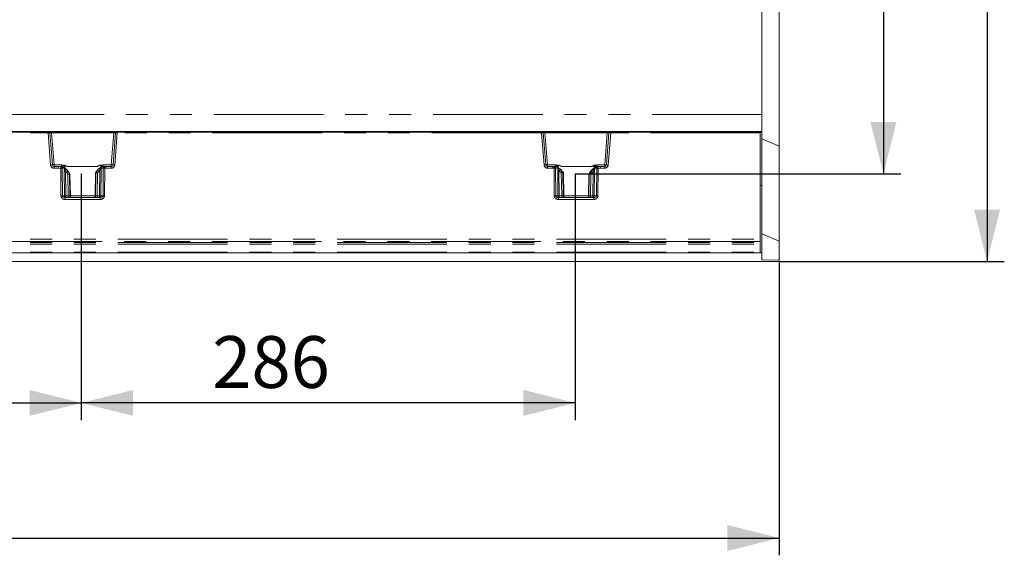
# Model space of a CAD drawing. Units: millimetres. Extents: x 0 to 507, y -3 to 297.
# Drawn here: x 162 to 219, y 74 to 105 of the extents above; entities that cross this region are included whole.
import ezdxf

# ---------------------------------------------------------------- set-up
doc = ezdxf.new("R2010")
doc.units = ezdxf.units.MM
doc.header["$PDSIZE"] = -1
doc.linetypes.add('PHANTOM', pattern=[12.7, 6.35, -1.27, 1.27, -1.27, 1.27, -1.27])
doc.layers.add('FORMAT', color=7, linetype='Continuous')
doc.styles.add('SLDTEXTSTYLE3', font='TXT', dxfattribs={"width": 0.75})
doc.dimstyles.new('SLDDIMSTYLE0', dxfattribs={"dimtxt": 3, "dimasz": 3, "dimexe": 0, "dimexo": 0.0625, "dimgap": 0.75, "dimtad": 2, "dimlfac": 10, "dimrnd": 1e-09, "dimzin": 12, "dimdsep": 46, "dimtxsty": 'SLDTEXTSTYLE3', "dimsah": 1, "dimcen": 0.09, "dimadec": 0, "dimazin": 3, "dimtfac": 1, "dimtofl": 0, "dimtmove": 0, "dimatfit": 3, "dimfxl": 0, "dimfrac": 2, "dimtolj": 1, "dimtzin": 12, "dimarcsym": 0})

# ---------------------------------------------------------------- blocks, each defined once
blk = doc.blocks.new('_D_14')
at = {"layer": 'FORMAT'}
for p, q in [((193.931, 131.096), (212.778, 131.096)), ((211.778, 131.096), (211.778, 96.096)), ((193.931, 96.096), (212.778, 96.096))]:
    blk.add_line(p, q, dxfattribs=at)
for points in [[(211.778, 131.096), (211.028, 128.096), (212.528, 128.096)], [(211.778, 96.096), (212.528, 99.096), (211.028, 99.096)]]:
    blk.add_solid(points, dxfattribs=at)
at = {"layer": 'FORMAT', "insert": (207.911, 107.151, 0.01), "char_height": 3, "attachment_point": 1, "rotation": 90, "style": 'SLDTEXTSTYLE3'}
blk.add_mtext('350', dxfattribs=at)
blk = doc.blocks.new('_D_15')
at = {"layer": 'FORMAT'}
for p, q in [((165.331, 96.096), (165.331, 81.843)), ((193.931, 96.096), (193.931, 81.843)), ((193.931, 82.843), (165.331, 82.843))]:
    blk.add_line(p, q, dxfattribs=at)
for points in [[(165.331, 82.843), (168.331, 82.093), (168.331, 83.593)], [(193.931, 82.843), (190.931, 83.593), (190.931, 82.093)]]:
    blk.add_solid(points, dxfattribs=at)
at = {"layer": 'FORMAT', "insert": (172.909, 86.71, 0.01), "char_height": 3, "attachment_point": 1, "style": 'SLDTEXTSTYLE3'}
blk.add_mtext('286', dxfattribs=at)
blk = doc.blocks.new('_D_16')
at = {"layer": 'FORMAT'}
for p, q in [((143.931, 96.096), (143.931, 81.843)), ((165.331, 96.096), (165.331, 81.843)), ((143.931, 82.843), (165.331, 82.843))]:
    blk.add_line(p, q, dxfattribs=at)
for points in [[(143.931, 82.843), (146.931, 82.093), (146.931, 83.593)], [(165.331, 82.843), (162.331, 83.593), (162.331, 82.093)]]:
    blk.add_solid(points, dxfattribs=at)
at = {"layer": 'FORMAT', "insert": (149.609, 86.71, 0.01), "char_height": 3, "attachment_point": 1, "style": 'SLDTEXTSTYLE3'}
blk.add_mtext('214', dxfattribs=at)
blk = doc.blocks.new('_D_18')
at = {"layer": 'FORMAT'}
for p, q in [((205.746, 136.024), (218.778, 136.024)), ((217.778, 136.024), (217.778, 91.024)), ((205.746, 91.024), (218.778, 91.024))]:
    blk.add_line(p, q, dxfattribs=at)
for points in [[(217.778, 136.024), (217.028, 133.024), (218.528, 133.024)], [(217.778, 91.024), (218.528, 94.024), (217.028, 94.024)]]:
    blk.add_solid(points, dxfattribs=at)
at = {"layer": 'FORMAT', "insert": (213.911, 107.421, 30.01), "char_height": 3, "attachment_point": 1, "rotation": 90, "style": 'SLDTEXTSTYLE3'}
blk.add_mtext('450', dxfattribs=at)
blk = doc.blocks.new('_D_19')
at = {"layer": 'FORMAT'}
for p, q in [((104.746, 91.126), (104.746, 74.024)), ((205.746, 91.024), (205.746, 74.024)), ((104.746, 75.024), (205.746, 75.024))]:
    blk.add_line(p, q, dxfattribs=at)
for points in [[(104.746, 75.024), (107.746, 74.274), (107.746, 75.774)], [(205.746, 75.024), (202.746, 75.774), (202.746, 74.274)]]:
    blk.add_solid(points, dxfattribs=at)
at = {"layer": 'FORMAT', "insert": (148.501, 78.891, 30.01), "char_height": 3, "attachment_point": 1, "style": 'SLDTEXTSTYLE3'}
blk.add_mtext('1010', dxfattribs=at)

msp = doc.modelspace()

# ---------------------------------------------------------------- linework, layer by layer
at = {"color": 7, "linetype": 'Continuous', "lineweight": 15}
for p, q in [((205.7458, 97.7077), (205.7458, 129.3403)), ((204.7458, 127.5104), (204.7458, 99.5375)), ((204.7458, 99.5375), (204.7458, 98.546)), ((204.7458, 98.546), (104.7458, 98.546)), ((154.7458, 98.524), (163.4074, 98.524)), ((163.1589, 98.524), (163.1589, 98.5421)), ((163.2787, 98.5431), (167.5415, 98.5431)), ((163.2787, 98.5431), (163.2787, 98.524)), ((163.4564, 98.524), (163.4074, 98.524)), ((163.4564, 98.524), (163.6065, 98.524)), ((163.6528, 96.6161), (163.5063, 98.4779)), ((163.6065, 98.524), (167.2136, 98.524)), ((167.3138, 98.4779), (167.1673, 96.6161)), ((167.2136, 98.524), (167.3637, 98.524)), ((167.4128, 98.524), (167.3637, 98.524)), ((167.4128, 98.524), (191.9788, 98.524)), ((167.5415, 98.5431), (167.5415, 98.524)), ((167.6614, 98.5421), (167.6614, 98.524)), ((191.7303, 98.524), (191.7303, 98.5421)), ((191.8502, 98.5431), (196.1129, 98.5431)), ((191.8502, 98.5431), (191.8502, 98.524)), ((191.9788, 98.524), (192.0279, 98.524)), ((192.0279, 98.524), (192.1779, 98.524)), ((192.2242, 96.6161), (192.0777, 98.4779)), ((192.1779, 98.524), (195.7851, 98.524)), ((195.8853, 98.4779), (195.7388, 96.6161)), ((195.7851, 98.524), (195.9351, 98.524)), ((195.9351, 98.524), (195.9842, 98.524)), ((195.9842, 98.524), (204.6458, 98.524)), ((196.1129, 98.5431), (196.1129, 98.524)), ((196.2328, 98.5421), (196.2328, 98.524)), ((204.6458, 98.4749), (204.6458, 98.524)), ((204.7458, 98.524), (204.6458, 98.524)), ((204.6458, 98.4749), (204.6458, 92.33)), ((204.7458, 98.546), (204.7458, 98.524)), ((204.7458, 98.524), (204.7458, 95.424)), ((204.7458, 98.1219), (205.7458, 97.7077)), ((205.7458, 92.2077), (205.7458, 97.7077)), ((164.0172, 96.524), (163.7525, 96.524)), ((164.1727, 96.524), (164.0172, 96.524)), ((164.1748, 96.5229), (164.1727, 96.524)), ((166.2152, 96.5231), (166.2152, 96.5248)), ((166.6474, 96.524), (166.6466, 96.5238)), ((166.7527, 96.524), (166.6474, 96.524)), ((167.0676, 96.524), (166.7527, 96.524)), ((192.6388, 96.524), (192.3239, 96.524)), ((192.6388, 96.524), (192.7441, 96.524)), ((193.1764, 96.5248), (193.1764, 96.5231)), ((195.2189, 96.524), (195.3744, 96.524)), ((195.6391, 96.524), (195.3744, 96.524)), ((164.6802, 96.0659), (164.5903, 96.2243)), ((164.6469, 96.0775), (164.6468, 96.0774)), ((164.6733, 96.0775), (164.6469, 96.0775)), ((164.6734, 96.0774), (164.6733, 96.0775)), ((164.6973, 94.8196), (164.6738, 96.0768)), ((166.1808, 96.2243), (166.1469, 96.1645)), ((166.148, 96.1688), (166.148, 96.1664)), ((166.1484, 96.1668), (166.1485, 96.1668)), ((166.1746, 96.1668), (166.1485, 96.1668)), ((166.1746, 96.1668), (166.1748, 96.1668)), ((193.25, 96.1552), (193.2107, 96.2243)), ((193.2168, 96.1668), (193.2169, 96.1668)), ((193.2169, 96.1668), (193.2431, 96.1668)), ((193.2431, 96.1668), (193.2432, 96.1668)), ((193.2687, 94.8196), (193.2436, 96.1661)), ((194.7178, 96.0768), (194.6943, 94.8196)), ((194.8013, 96.2243), (194.7114, 96.0659)), ((194.7181, 96.0774), (194.7183, 96.0775)), ((194.7183, 96.0775), (194.7446, 96.0775)), ((194.7446, 96.0775), (194.7448, 96.0774)), ((204.7458, 95.424), (204.6458, 95.424)), ((204.7458, 95.424), (204.7458, 91.524)), ((166.429, 94.724), (164.3911, 94.724)), ((164.7001, 94.8072), (164.6972, 94.8221)), ((166.1229, 94.8221), (166.1199, 94.8063)), ((195.0005, 94.724), (192.9625, 94.724)), ((204.7458, 92.6219), (205.7458, 92.2077)), ((204.6458, 92.33), (204.6458, 92.1826)), ((204.6458, 92.1258), (204.6458, 92.1826)), ((204.6458, 92.1258), (204.6458, 92.0226)), ((204.6458, 92.0226), (204.6458, 91.5724)), ((205.7458, 91.111), (205.7458, 92.2077)), ((204.6458, 91.524), (154.7458, 91.524)), ((204.6458, 91.524), (204.6458, 91.5724)), ((204.7458, 91.524), (204.6633, 91.524)), ((204.7458, 91.524), (204.7458, 91.1219)), ((205.7458, 91.024), (105.8458, 91.024)), ((204.7458, 91.1219), (205.7458, 91.111)), ((205.7458, 91.024), (205.7458, 91.111))]:
    msp.add_line(p, q, dxfattribs=at)
at = {"color": 8, "linetype": 'PHANTOM', "lineweight": 0}
for p, q in [((204.7458, 99.5375), (105.7458, 99.5375)), ((154.7458, 98.4749), (163.4074, 98.4749)), ((163.4074, 98.4749), (163.4074, 98.524)), ((163.4074, 98.4749), (163.5541, 96.6101)), ((163.6065, 98.524), (163.6065, 98.4757)), ((163.6065, 98.4757), (163.7525, 96.6205)), ((163.6065, 98.4757), (167.2136, 98.4757)), ((167.0676, 96.6205), (167.2136, 98.4757)), ((167.2136, 98.524), (167.2136, 98.4757)), ((167.4128, 98.4749), (167.266, 96.6101)), ((167.4128, 98.524), (167.4128, 98.4749)), ((191.9788, 98.4749), (167.4128, 98.4749)), ((191.9788, 98.4749), (191.9788, 98.524)), ((192.1255, 96.6101), (191.9788, 98.4749)), ((192.1779, 98.524), (192.1779, 98.4757)), ((192.3239, 96.6205), (192.1779, 98.4757)), ((192.1779, 98.4757), (195.7851, 98.4757)), ((195.7851, 98.4757), (195.6391, 96.6205)), ((195.7851, 98.4757), (195.7851, 98.524)), ((195.9842, 98.4749), (195.8374, 96.6101)), ((195.9842, 98.524), (195.9842, 98.4749)), ((204.6458, 98.4749), (195.9842, 98.4749)), ((163.7525, 96.524), (163.7525, 96.6205)), ((163.7525, 96.6205), (164.2005, 96.6205)), ((163.7525, 96.524), (163.7525, 96.4267)), ((163.7525, 96.4267), (164.0172, 96.4267)), ((164.0172, 96.524), (164.0172, 96.4267)), ((164.0172, 96.524), (164.158, 96.5073)), ((164.0172, 96.4267), (164.1349, 96.4128)), ((164.1494, 94.8222), (164.1349, 96.4128)), ((164.3239, 96.4501), (164.159, 96.5071)), ((164.1892, 96.5157), (164.1748, 96.5229)), ((164.2005, 96.6205), (164.2005, 96.5368)), ((164.2313, 94.8222), (164.2168, 96.4126)), ((164.3575, 96.365), (164.2168, 96.4126)), ((164.369, 96.5782), (164.3716, 96.431)), ((164.5548, 96.5248), (164.3714, 96.5894)), ((164.5548, 96.5248), (166.2152, 96.5248)), ((164.5548, 96.5231), (164.5548, 96.5248)), ((164.5548, 96.5231), (166.2152, 96.5231)), ((166.208, 96.224), (166.3304, 96.3729)), ((166.4495, 96.5995), (166.2152, 96.5248)), ((166.449, 96.4565), (166.4513, 96.5874)), ((166.6034, 96.4221), (166.4672, 96.3906)), ((166.6711, 96.5184), (166.5115, 96.4807)), ((166.5694, 96.5614), (166.5694, 96.6205)), ((166.5694, 96.6205), (167.0676, 96.6205)), ((166.6034, 96.4221), (166.5888, 94.8222)), ((166.6466, 96.5238), (166.641, 96.5227)), ((166.6853, 96.4222), (166.6707, 94.8222)), ((166.6721, 96.5186), (166.7527, 96.524)), ((166.6853, 96.4222), (166.7527, 96.4267)), ((166.7527, 96.524), (166.7527, 96.4267)), ((167.0676, 96.4267), (166.7527, 96.4267)), ((167.0676, 96.6205), (167.0676, 96.524)), ((167.0676, 96.4267), (167.0676, 96.524)), ((192.3239, 96.524), (192.3239, 96.6205)), ((192.8222, 96.6205), (192.3239, 96.6205)), ((192.3239, 96.524), (192.3239, 96.4267)), ((192.6388, 96.4267), (192.3239, 96.4267)), ((192.6388, 96.4267), (192.6388, 96.524)), ((192.6388, 96.524), (192.7195, 96.5186)), ((192.7063, 96.4222), (192.6388, 96.4267)), ((192.7208, 94.8222), (192.7063, 96.4222)), ((192.7205, 96.5184), (192.8801, 96.4807)), ((192.7506, 96.5227), (192.7441, 96.524)), ((192.8027, 94.8222), (192.7882, 96.4221)), ((192.7882, 96.4221), (192.9244, 96.3906)), ((192.8222, 96.6205), (192.8222, 96.5614)), ((192.9426, 96.4565), (192.9403, 96.5874)), ((192.9421, 96.5995), (193.1764, 96.5248)), ((193.0611, 96.3729), (193.1836, 96.224)), ((194.8368, 96.5248), (193.1764, 96.5248)), ((193.1764, 96.5231), (194.8368, 96.5231)), ((194.8368, 96.5248), (195.0202, 96.5894)), ((194.8368, 96.5231), (194.8368, 96.5248)), ((195.0225, 96.5782), (195.02, 96.431)), ((195.034, 96.365), (195.1747, 96.4126)), ((195.0677, 96.4501), (195.2326, 96.5071)), ((195.1747, 96.4126), (195.1603, 94.8222)), ((195.191, 96.5368), (195.191, 96.6205)), ((195.6391, 96.6205), (195.191, 96.6205)), ((195.2189, 96.524), (195.2024, 96.5157)), ((195.2335, 96.5073), (195.3744, 96.524)), ((195.2566, 96.4128), (195.2422, 94.8222)), ((195.3744, 96.4267), (195.2566, 96.4128)), ((195.3744, 96.524), (195.3744, 96.4267)), ((195.6391, 96.4267), (195.3744, 96.4267)), ((195.6391, 96.6205), (195.6391, 96.524)), ((195.6391, 96.4267), (195.6391, 96.524)), ((164.359, 94.8222), (164.3451, 96.2644)), ((164.4183, 96.2644), (164.4322, 94.8222)), ((164.4183, 96.2644), (164.484, 96.1757)), ((164.5616, 96.224), (164.4816, 96.3317)), ((164.5563, 96.0516), (164.484, 96.1757)), ((164.5761, 94.8222), (164.5563, 96.0516)), ((164.5616, 96.224), (164.5901, 96.224)), ((164.6469, 96.0775), (164.5616, 96.224)), ((164.5901, 96.224), (164.6733, 96.0775)), ((164.6468, 96.0774), (164.667, 94.8222)), ((164.6968, 94.8222), (164.6734, 96.0774)), ((166.1484, 96.1668), (166.1233, 94.8222)), ((166.1485, 96.1668), (166.181, 96.224)), ((166.1531, 94.8222), (166.1748, 96.1668)), ((166.208, 96.224), (166.1746, 96.1668)), ((166.181, 96.224), (166.208, 96.224)), ((166.2652, 96.1409), (166.244, 94.8222)), ((166.2652, 96.1409), (166.2855, 96.1757)), ((166.4023, 96.3121), (166.2855, 96.1757)), ((166.388, 94.8222), (166.4023, 96.3121)), ((166.4755, 96.3121), (166.4612, 94.8222)), ((192.9161, 96.3121), (192.9304, 94.8222)), ((192.9892, 96.3121), (193.0036, 94.8222)), ((193.106, 96.1757), (192.9892, 96.3121)), ((193.106, 96.1757), (193.1263, 96.1409)), ((193.1263, 96.1409), (193.1476, 94.8222)), ((193.1836, 96.224), (193.2106, 96.224)), ((193.1836, 96.224), (193.2169, 96.1668)), ((193.2431, 96.1668), (193.2106, 96.224)), ((193.2385, 94.8222), (193.2168, 96.1668)), ((193.2432, 96.1668), (193.2683, 94.8222)), ((194.6947, 94.8222), (194.7181, 96.0774)), ((194.8015, 96.224), (194.7183, 96.0775)), ((194.7448, 96.0774), (194.7245, 94.8222)), ((194.7446, 96.0775), (194.83, 96.224)), ((194.8015, 96.224), (194.83, 96.224)), ((194.8154, 94.8222), (194.8352, 96.0516)), ((194.83, 96.224), (194.91, 96.3317)), ((194.8352, 96.0516), (194.9075, 96.1757)), ((194.9733, 96.2644), (194.9075, 96.1757)), ((194.9594, 94.8222), (194.9733, 96.2644)), ((195.0326, 94.8222), (195.0465, 96.2644)), ((164.2313, 94.8222), (164.359, 94.8222)), ((164.3911, 94.6257), (164.3911, 94.724)), ((164.4322, 94.8222), (164.5761, 94.8222)), ((164.667, 94.8222), (164.6968, 94.8222)), ((164.6972, 94.8222), (166.1229, 94.8222)), ((166.1233, 94.8222), (166.1531, 94.8222)), ((166.244, 94.8222), (166.388, 94.8222)), ((166.429, 94.6257), (166.429, 94.724)), ((166.4612, 94.8222), (166.5888, 94.8222)), ((192.9304, 94.8222), (192.8027, 94.8222)), ((192.9625, 94.724), (192.9625, 94.6257)), ((193.0036, 94.8222), (193.1476, 94.8222)), ((193.2385, 94.8222), (193.2683, 94.8222)), ((193.2687, 94.8222), (194.6943, 94.8222)), ((194.6947, 94.8222), (194.7245, 94.8222)), ((194.9594, 94.8222), (194.8154, 94.8222)), ((195.0005, 94.6257), (195.0005, 94.724)), ((195.0326, 94.8222), (195.1603, 94.8222)), ((166.429, 94.6257), (164.3911, 94.6257)), ((195.0005, 94.6257), (192.9625, 94.6257)), ((154.7458, 92.33), (204.6458, 92.33)), ((204.6458, 92.1826), (154.7458, 92.1826)), ((154.7458, 92.1258), (204.6458, 92.1258)), ((154.7458, 92.0226), (204.6458, 92.0226)), ((154.7458, 91.5724), (204.6458, 91.5724))]:
    msp.add_line(p, q, dxfattribs=at)
at = {"color": 8, "linetype": 'PHANTOM', "lineweight": 0, "flags": 128}
for points in [[(164.2005, 96.6205), (164.3841, 96.5962), (164.5548, 96.5248)], [(164.2999, 96.4796), (164.3206, 96.518), (164.3426, 96.5539), (164.3548, 96.5706), (164.3615, 96.577), (164.3635, 96.5781), (164.3654, 96.5787), (164.3673, 96.5787), (164.369, 96.5782)], [(164.3451, 96.2644), (164.3475, 96.3171), (164.3575, 96.365)], [(164.4816, 96.3317), (164.4453, 96.3579), (164.4283, 96.3616), (164.4209, 96.3604), (164.4145, 96.3569), (164.4095, 96.3512), (164.4062, 96.3432), (164.4046, 96.3332), (164.4047, 96.3217), (164.4183, 96.2644)], [(166.2152, 96.5248), (166.3858, 96.5962), (166.5694, 96.6205)], [(166.4513, 96.5874), (166.3188, 96.5564), (166.2605, 96.5366), (166.2321, 96.5268), (166.2219, 96.5241), (166.2152, 96.5231)], [(166.3304, 96.3729), (166.3543, 96.3889), (166.3827, 96.3971), (166.4007, 96.3928), (166.4084, 96.3885), (166.4127, 96.3874), (166.4261, 96.3882), (166.4489, 96.3903), (166.4672, 96.3906)], [(166.4023, 96.3121), (166.4103, 96.3392), (166.4129, 96.3627), (166.4118, 96.3727), (166.4091, 96.3811), (166.4048, 96.3878), (166.3991, 96.3927), (166.3845, 96.3969), (166.3673, 96.3943), (166.3304, 96.3729)], [(166.4513, 96.5874), (166.4535, 96.5877), (166.4558, 96.5872), (166.4607, 96.5838), (166.4837, 96.5503), (166.5099, 96.5018)], [(166.4672, 96.3906), (166.4736, 96.3542), (166.4755, 96.3121)], [(166.641, 96.5227), (166.6055, 96.5136), (166.5827, 96.4972)], [(192.7506, 96.5227), (192.786, 96.5136), (192.8158, 96.4922)], [(193.1764, 96.5248), (193.0057, 96.5962), (192.8222, 96.6205)], [(192.9403, 96.5874), (192.9381, 96.5877), (192.9358, 96.5872), (192.9308, 96.5838), (192.9226, 96.5739), (192.9079, 96.5503), (192.8817, 96.5018)], [(192.9244, 96.3906), (192.918, 96.3542), (192.9161, 96.3121)], [(193.0611, 96.3729), (193.0372, 96.3889), (193.0089, 96.3971), (192.9832, 96.3885), (192.9788, 96.3874), (192.9654, 96.3882), (192.9426, 96.3903), (192.9244, 96.3906)], [(192.9403, 96.5874), (193.0727, 96.5564), (193.1311, 96.5366), (193.1595, 96.5268), (193.1697, 96.5241), (193.1764, 96.5231)], [(192.9892, 96.3121), (192.9812, 96.3392), (192.9786, 96.3627), (192.9797, 96.3727), (192.9825, 96.3811), (192.9868, 96.3878), (192.9925, 96.3927), (193.0071, 96.3969), (193.0243, 96.3943), (193.0611, 96.3729)], [(195.191, 96.6205), (195.0074, 96.5962), (194.8368, 96.5248)], [(194.91, 96.3317), (194.9463, 96.3579), (194.9633, 96.3616), (194.9707, 96.3604), (194.9771, 96.3569), (194.982, 96.3512), (194.9853, 96.3432), (194.9869, 96.3332), (194.9869, 96.3217), (194.9733, 96.2644)], [(195.0917, 96.4796), (195.071, 96.518), (195.0368, 96.5706), (195.03, 96.577), (195.028, 96.5781), (195.0261, 96.5787), (195.0243, 96.5787), (195.0225, 96.5782)], [(195.0465, 96.2644), (195.0441, 96.3171), (195.034, 96.365)], [(164.3911, 94.724), (164.3321, 94.7309), (164.2781, 94.7527), (164.2572, 94.7685), (164.2426, 94.7859), (164.2342, 94.8038), (164.2313, 94.8222)], [(166.5888, 94.8222), (166.586, 94.8038), (166.5775, 94.7859), (166.5629, 94.7685), (166.542, 94.7527), (166.488, 94.7309), (166.429, 94.724)], [(192.8027, 94.8222), (192.8056, 94.8038), (192.814, 94.7859), (192.8286, 94.7685), (192.8495, 94.7527), (192.9036, 94.7309), (192.9625, 94.724)], [(195.0005, 94.724), (195.0594, 94.7309), (195.1135, 94.7527), (195.1343, 94.7685), (195.149, 94.7859), (195.1574, 94.8038), (195.1603, 94.8222)]]:
    msp.add_lwpolyline(points, dxfattribs=at)
at = {"color": 7, "linetype": 'Continuous', "lineweight": 15, "flags": 128}
for points in [[(164.2775, 96.4892), (164.2636, 96.4942), (164.2545, 96.4963), (164.2497, 96.4955), (164.2495, 96.4945)], [(164.5884, 96.2179), (164.4747, 96.362), (164.3227, 96.4637)], [(164.5901, 96.224), (164.4833, 96.3609), (164.3274, 96.4681)], [(164.3575, 96.365), (164.3745, 96.363), (164.3953, 96.3587), (164.4076, 96.3567), (164.4122, 96.3576), (164.4206, 96.3609), (164.4364, 96.3608), (164.461, 96.3491), (164.4816, 96.3317)], [(164.369, 96.5782), (164.3704, 96.5845), (164.3714, 96.5894)], [(166.486, 96.4861), (166.3111, 96.382), (166.181, 96.224)], [(166.4925, 96.4819), (166.3142, 96.3779), (166.1827, 96.2179)], [(166.4513, 96.5874), (166.4503, 96.5942), (166.4495, 96.5995)], [(166.486, 96.4861), (166.4886, 96.4858), (166.4903, 96.4814), (166.4903, 96.4809)], [(166.5739, 96.5066), (166.5737, 96.5077), (166.5686, 96.5095), (166.5587, 96.5085), (166.5436, 96.5048)], [(192.848, 96.5048), (192.8379, 96.507), (192.8326, 96.5059), (192.8321, 96.5043)], [(193.2088, 96.2179), (193.0773, 96.3779), (192.8991, 96.4819)], [(192.9056, 96.4861), (192.903, 96.4858), (192.9013, 96.4814), (192.9013, 96.4809)], [(193.2106, 96.224), (193.0805, 96.382), (192.9056, 96.4861)], [(192.9421, 96.5995), (192.9411, 96.5927), (192.9403, 96.5874)], [(195.0642, 96.4681), (194.9082, 96.3609), (194.8015, 96.224)], [(195.0689, 96.4637), (194.9168, 96.362), (194.8032, 96.2179)], [(195.034, 96.365), (195.0171, 96.363), (194.9963, 96.3587), (194.984, 96.3567), (194.9794, 96.3576), (194.971, 96.3609), (194.9551, 96.3608), (194.9306, 96.3491), (194.91, 96.3317)], [(195.0202, 96.5894), (195.0215, 96.5831), (195.0225, 96.5782)], [(195.1292, 96.491), (195.1286, 96.4924), (195.1235, 96.4924), (195.114, 96.4892)]]:
    msp.add_lwpolyline(points, dxfattribs=at)
at = {"color": 7, "linetype": 'Continuous', "lineweight": 15}
for centre, radius, start, end in [((163.2561, 94.2705), 4.2726, 89.69607, 91.3038), ((163.4564, 98.474), 0.05, 4.50362, 89.99954), ((167.3637, 98.474), 0.05, 90.00046, 175.49638), ((167.5787, 95.9377), 2.6057, 88.18183, 90.81835), ((191.8275, 94.2702), 4.273, 89.69606, 91.30375), ((192.0279, 98.474), 0.05, 4.50076, 90.0024), ((195.9351, 98.474), 0.05, 90.00048, 175.50319), ((196.1501, 95.9377), 2.6056, 88.18183, 90.8183), ((163.7525, 96.624), 0.1, 184.50012, 270.0012), ((164.1791, 96.4408), 0.0831, 37.58509, 93.01254), ((163.996, 95.7293), 0.8097, 65.84286, 76.20044), ((166.7047, 95.9066), 0.6194, 95.90076, 110.67512), ((167.0676, 96.624), 0.1, 269.99995, 355.49874), ((192.3239, 96.624), 0.1, 184.50012, 269.99778), ((192.6869, 95.9067), 0.6193, 69.32322, 84.1009), ((195.3916, 95.7408), 0.7976, 103.72171, 114.2365), ((195.2141, 96.4383), 0.0858, 86.83849, 148.22053), ((195.6391, 96.624), 0.1, 269.99995, 355.49874), ((163.0124, 101.6299), 5.788, 285.47059, 286.40201), ((167.2132, 99.632), 3.6174, 253.31855, 254.80886), ((191.5824, 101.7192), 5.788, 285.47059, 286.40201), ((196.3804, 101.6345), 5.7927, 253.59838, 254.52903), ((193.3681, 94.8238), 0.0998, 180.88451, 269.89481), ((194.5949, 94.8238), 0.0998, 270.10523, 359.11203)]:
    msp.add_arc(centre, radius, start, end, dxfattribs=at)
at = {"color": 8, "linetype": 'PHANTOM', "lineweight": 0}
for centre, radius, start, end in [((163.561, 95.0974), 3.381, 90.92729, 92.60469), ((163.5155, 96.597), 1.881, 87.22784, 90.28114), ((167.2986, 96.8753), 1.6027, 89.45367, 93.03736), ((167.2719, 95.5112), 2.967, 87.27826, 89.18976), ((192.1324, 95.0974), 3.381, 90.92729, 92.60469), ((192.0869, 96.5962), 1.8817, 87.22845, 90.28067), ((195.87, 96.8752), 1.6028, 89.45366, 93.03722), ((195.8434, 95.5129), 2.9653, 87.27768, 89.19013), ((163.6903, 95.1935), 1.4231, 91.51094, 95.49264), ((163.7525, 96.6257), 0.199, 184.50037, 269.99993), ((163.6714, 97.3345), 0.7186, 268.52021, 276.48305), ((170.0955, 95.0067), 6.1241, 165.81655, 166.72686), ((164.1678, 92.9226), 3.4903, 89.19536, 90.53987), ((164.1682, 96.5488), 0.0427, 256.28128, 257.62745), ((164.1298, 96.4242), 0.0878, 352.38157, 70.56159), ((164.0859, 96.7481), 0.2404, 291.18062, 298.48072), ((164.1804, 96.4325), 0.0836, 31.29315, 83.9444), ((164.4083, 96.165), 0.4259, 94.97272, 119.20016), ((164.1755, 96.4329), 0.1069, 35.05964, 76.46232), ((164.2769, 96.3823), 0.0825, 347.89621, 55.28035), ((164.0877, 95.9712), 0.5339, 42.472, 63.74801), ((164.6649, 97.235), 0.7204, 245.74721, 261.20692), ((166.6992, 95.9594), 0.5541, 109.80728, 131.72745), ((166.4291, 96.3274), 0.2728, 59.04489, 85.71515), ((166.5512, 96.4052), 0.0853, 117.74476, 189.90148), ((166.6736, 96.3978), 0.1939, 122.48865, 147.56297), ((167.0288, 97.4192), 0.9731, 241.83001, 246.92287), ((166.6922, 96.4316), 0.0894, 103.70122, 186.11529), ((166.6489, 92.8517), 3.5707, 89.41683, 90.73118), ((166.6589, 96.6149), 0.0973, 277.17833, 277.75915), ((155.8875, 94.9888), 10.8925, 7.56172, 8.07344), ((167.1488, 97.3345), 0.7186, 263.51695, 271.47979), ((167.0676, 96.6257), 0.199, 270.00007, 355.49963), ((167.1298, 95.1935), 1.4231, 84.50737, 88.48905), ((192.2618, 95.1937), 1.423, 91.51038, 95.49278), ((192.3239, 96.6257), 0.199, 184.50037, 269.99993), ((192.2428, 97.3344), 0.7185, 268.52007, 276.48349), ((202.7022, 95.0989), 10.0831, 171.90603, 172.45882), ((192.7426, 92.8524), 3.57, 89.26873, 90.58325), ((192.7306, 96.5985), 0.0807, 262.13786, 262.83405), ((192.6993, 96.4316), 0.0894, 353.87698, 76.30651), ((192.3633, 97.4181), 0.9718, 293.07197, 298.17174), ((192.9653, 96.3184), 0.282, 94.7274, 120.5142), ((192.7179, 96.3978), 0.194, 32.43733, 57.5053), ((192.8404, 96.4052), 0.0853, 350.10424, 62.24953), ((192.6923, 95.9593), 0.5542, 48.27416, 70.19112), ((194.726, 97.2373), 0.7227, 278.81872, 294.22815), ((195.3039, 95.9712), 0.534, 116.25404, 137.52803), ((194.9842, 96.1683), 0.4226, 60.70269, 85.12556), ((195.1146, 96.3823), 0.0824, 124.69629, 192.12715), ((195.2168, 96.4315), 0.1085, 103.73638, 145.82569), ((195.2135, 96.4285), 0.0879, 97.27376, 153.30337), ((195.2618, 96.4242), 0.0879, 109.44063, 187.61095), ((195.2237, 92.9222), 3.4907, 89.46014, 90.80461), ((195.3055, 96.7476), 0.2399, 241.50754, 248.82174), ((195.219, 96.5674), 0.0618, 282.66031, 283.58551), ((189.2237, 94.9887), 6.1988, 13.28202, 14.18139), ((195.7202, 97.3345), 0.7186, 263.51666, 271.48008), ((195.6391, 96.6257), 0.199, 269.99936, 355.50034), ((195.7013, 95.1942), 1.4224, 84.50634, 88.49008), ((164.3817, 99.9068), 3.6426, 269.42438, 270.57562), ((164.0382, 96.9788), 0.9186, 299.03966, 304.73967), ((166.7334, 96.982), 0.9223, 235.27186, 240.94881), ((166.4389, 99.9279), 3.6159, 269.42014, 270.57986), ((192.9527, 99.9279), 3.6159, 269.42014, 270.57986), ((192.6602, 96.9788), 0.9186, 299.03966, 304.73967), ((195.3554, 96.982), 0.9223, 235.27186, 240.94881), ((195.0099, 99.9069), 3.6428, 269.42441, 270.57559), ((164.1903, 91.1521), 3.6703, 89.36071, 90.63929), ((164.3676, 94.8438), 0.2193, 185.63178, 276.14881), ((164.4507, 94.8154), 0.092, 175.74697, 263.8811), ((164.3956, 98.4646), 3.6426, 269.42438, 270.57562), ((164.7186, 94.7981), 0.2875, 175.19036, 194.94633), ((164.863, 94.7982), 0.2879, 175.205, 194.93168), ((164.6216, 96.6276), 1.8059, 268.55799, 271.44201), ((164.7668, 94.8238), 0.0998, 180.88797, 269.89477), ((164.7966, 94.8238), 0.0998, 180.89135, 269.89139), ((166.0235, 94.8238), 0.0998, 270.10861, 359.10865), ((166.0533, 94.8238), 0.0998, 270.10523, 359.11203), ((166.1986, 96.6276), 1.8059, 268.55799, 271.44201), ((165.9571, 94.7982), 0.2879, 345.06832, 4.795), ((166.3695, 94.8154), 0.092, 276.1189, 4.25303), ((166.1015, 94.7981), 0.2875, 345.05367, 4.80964), ((166.4246, 98.4646), 3.6426, 269.42438, 270.57562), ((166.4525, 94.8438), 0.2193, 263.85278, 354.36663), ((166.6298, 91.1521), 3.6703, 89.36071, 90.63929), ((192.7618, 91.1521), 3.6704, 89.36072, 90.63928), ((192.939, 94.8437), 0.2193, 185.62709, 276.15211), ((193.0221, 94.8154), 0.092, 175.74697, 263.8811), ((192.967, 98.4646), 3.6426, 269.42438, 270.57562), ((193.2904, 94.7982), 0.2878, 175.20164, 194.93504), ((193.4346, 94.7982), 0.2881, 175.21042, 194.92627), ((193.193, 96.6274), 1.8057, 268.55783, 271.44217), ((193.3382, 94.8238), 0.0998, 180.89135, 269.89139), ((194.6248, 94.8238), 0.0998, 270.10176, 359.1155), ((194.77, 96.6275), 1.8058, 268.55794, 271.44206), ((194.5289, 94.7981), 0.2875, 345.05367, 4.80964), ((194.9409, 94.8154), 0.092, 276.12275, 4.24918), ((194.6723, 94.7982), 0.2881, 345.07373, 4.78958), ((194.996, 98.465), 3.6429, 269.42444, 270.57556), ((195.0239, 94.8438), 0.2193, 263.85123, 354.36957), ((195.2012, 91.1521), 3.6704, 89.36072, 90.63928)]:
    msp.add_arc(centre, radius, start, end, dxfattribs=at)
at = {"layer": 'FORMAT', "lineweight": 0}
for p in [(165.3313, 96.0957), (193.9313, 96.0957)]:
    msp.add_point(p, dxfattribs=at)

# ---------------------------------------------------------------- dimensions: what is measured, and where the dimension line sits
at = {"layer": 'FORMAT'}
for base, p1, p2, picture, middle in [((217.7778, 91.024), (205.7458, 136.024), (205.7458, 91.024), '_D_18', (217.7778, 111.965)), ((211.7778, 96.0957), (193.9313, 131.0957), (193.9313, 96.0957), '_D_14', (211.7778, 111.6944))]:
    dim = msp.add_linear_dim(base=base, p1=p1, p2=p2, angle=90, dimstyle='SLDDIMSTYLE0', dxfattribs=at)
    dim.commit()
    dim.dimension.update_dxf_attribs({"geometry": picture, "text_midpoint": middle, "dimtype": 160})
for base, p1, p2, picture, middle in [((165.3313, 82.8429), (143.9313, 96.0957), (165.3313, 96.0957), '_D_16', (154.1529, 82.8429)), ((165.3313, 82.8429), (193.9313, 96.0957), (165.3313, 96.0957), '_D_15', (177.4529, 82.8429)), ((205.7458, 75.024), (104.7458, 91.1262), (205.7458, 91.024), '_D_19', (154.1529, 75.024))]:
    dim = msp.add_linear_dim(base=base, p1=p1, p2=p2, dimstyle='SLDDIMSTYLE0', dxfattribs=at)
    dim.commit()
    dim.dimension.update_dxf_attribs({"geometry": picture, "text_midpoint": middle, "dimtype": 160})

doc.saveas('drawing.dxf')
